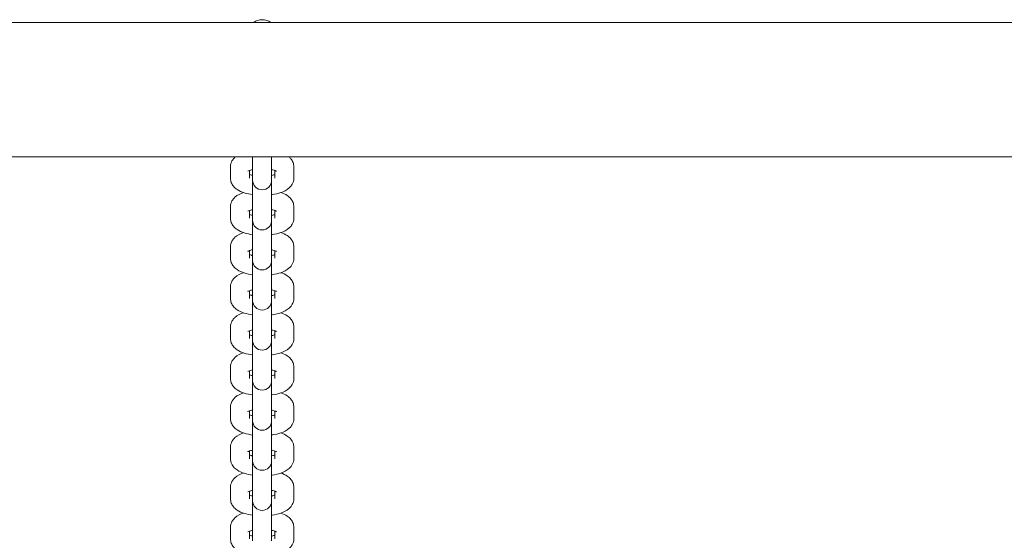
# Model space of a CAD drawing. Units: millimetres. Extents: x 561 to 18361, y 538 to 15338.
# Drawn here: x 8613 to 8925, y 6547 to 6711 of the extents above; entities that cross this region are included whole.
import ezdxf

# ---------------------------------------------------------------- set-up
doc = ezdxf.new("R2010")
doc.units = ezdxf.units.MM
doc.layers.add('Urządzenia', color=2, linetype='Continuous', lineweight=15)

msp = doc.modelspace()

# ---------------------------------------------------------------- linework, layer by layer
at = {"layer": 'Urządzenia'}
for p, q in [((7919.786, 6710.397), (9460.317, 6710.397)), ((7919.786, 6667.997), (9460.317, 6667.997)), ((8687.051, 6667.997), (8687.051, 6664.597)), ((8693.051, 6664.597), (8693.051, 6667.997)), ((8680.051, 6664.847), (8680.051, 6661.256)), ((8686.051, 6663.694), (8686.051, 6661.256)), ((8687.051, 6664.597), (8687.051, 6661.006)), ((8693.051, 6664.597), (8693.051, 6661.006)), ((8694.051, 6661.256), (8694.051, 6663.694)), ((8700.051, 6661.256), (8700.051, 6664.847)), ((8687.051, 6661.006), (8687.051, 6660.583)), ((8687.051, 6660.583), (8687.051, 6651.942)), ((8693.051, 6660.583), (8693.051, 6661.006)), ((8693.051, 6651.942), (8693.051, 6660.583)), ((8680.051, 6652.193), (8680.051, 6648.601)), ((8686.051, 6651.04), (8686.051, 6648.601)), ((8687.051, 6651.942), (8687.051, 6648.351)), ((8693.051, 6651.942), (8693.051, 6648.351)), ((8694.051, 6648.601), (8694.051, 6651.04)), ((8700.051, 6648.601), (8700.051, 6652.193)), ((8687.051, 6648.351), (8687.051, 6647.929)), ((8687.051, 6647.929), (8687.051, 6639.287)), ((8693.051, 6647.929), (8693.051, 6648.351)), ((8693.051, 6639.287), (8693.051, 6647.929)), ((8680.051, 6639.538), (8680.051, 6635.947)), ((8687.051, 6639.287), (8687.051, 6635.696)), ((8693.051, 6639.287), (8693.051, 6635.696)), ((8700.051, 6635.947), (8700.051, 6639.538)), ((8686.051, 6638.385), (8686.051, 6635.947)), ((8687.051, 6635.696), (8687.051, 6635.274)), ((8693.051, 6635.274), (8693.051, 6635.696)), ((8694.051, 6635.947), (8694.051, 6638.385)), ((8687.051, 6635.274), (8687.051, 6626.633)), ((8693.051, 6626.633), (8693.051, 6635.274)), ((8680.051, 6626.883), (8680.051, 6623.292)), ((8687.051, 6626.633), (8687.051, 6623.041)), ((8693.051, 6626.633), (8693.051, 6623.041)), ((8700.051, 6623.292), (8700.051, 6626.883)), ((8686.051, 6625.73), (8686.051, 6623.292)), ((8687.051, 6623.041), (8687.051, 6622.619)), ((8693.051, 6622.619), (8693.051, 6623.041)), ((8694.051, 6623.292), (8694.051, 6625.73)), ((8687.051, 6622.619), (8687.051, 6613.978)), ((8693.051, 6613.978), (8693.051, 6622.619)), ((8680.051, 6614.228), (8680.051, 6610.637)), ((8687.051, 6613.978), (8687.051, 6610.387)), ((8693.051, 6613.978), (8693.051, 6610.387)), ((8700.051, 6610.637), (8700.051, 6614.228)), ((8686.051, 6613.075), (8686.051, 6610.637)), ((8694.051, 6610.637), (8694.051, 6613.075)), ((8687.051, 6610.387), (8687.051, 6609.964)), ((8687.051, 6609.964), (8687.051, 6601.323)), ((8693.051, 6609.964), (8693.051, 6610.387)), ((8693.051, 6601.323), (8693.051, 6609.964)), ((8680.051, 6601.574), (8680.051, 6597.982)), ((8687.051, 6601.323), (8687.051, 6597.732)), ((8693.051, 6601.323), (8693.051, 6597.732)), ((8700.051, 6597.982), (8700.051, 6601.574)), ((8686.051, 6600.421), (8686.051, 6597.982)), ((8694.051, 6597.982), (8694.051, 6600.421)), ((8687.051, 6597.732), (8687.051, 6597.31)), ((8687.051, 6597.31), (8687.051, 6588.668)), ((8693.051, 6597.31), (8693.051, 6597.732)), ((8693.051, 6588.668), (8693.051, 6597.31)), ((8680.051, 6588.919), (8680.051, 6585.328)), ((8700.051, 6585.328), (8700.051, 6588.919)), ((8686.051, 6587.766), (8686.051, 6585.328)), ((8687.051, 6588.668), (8687.051, 6585.077)), ((8693.051, 6588.668), (8693.051, 6585.077)), ((8694.051, 6585.328), (8694.051, 6587.766)), ((8687.051, 6585.077), (8687.051, 6584.655)), ((8687.051, 6584.655), (8687.051, 6576.014)), ((8693.051, 6584.655), (8693.051, 6585.077)), ((8693.051, 6576.014), (8693.051, 6584.655)), ((8680.051, 6576.264), (8680.051, 6572.673)), ((8686.051, 6575.111), (8686.051, 6572.673)), ((8687.051, 6576.014), (8687.051, 6572.422)), ((8693.051, 6576.014), (8693.051, 6572.422)), ((8694.051, 6572.673), (8694.051, 6575.111)), ((8700.051, 6572.673), (8700.051, 6576.264)), ((8687.051, 6572.422), (8687.051, 6572)), ((8687.051, 6572), (8687.051, 6563.359)), ((8693.051, 6572), (8693.051, 6572.422)), ((8693.051, 6563.359), (8693.051, 6572)), ((8680.051, 6563.609), (8680.051, 6560.018)), ((8686.051, 6562.456), (8686.051, 6560.018)), ((8687.051, 6563.359), (8687.051, 6559.768)), ((8693.051, 6563.359), (8693.051, 6559.768)), ((8694.051, 6560.018), (8694.051, 6562.456)), ((8700.051, 6560.018), (8700.051, 6563.609)), ((8687.051, 6559.768), (8687.051, 6559.346)), ((8687.051, 6559.346), (8687.051, 6550.704)), ((8693.051, 6559.346), (8693.051, 6559.768)), ((8693.051, 6550.704), (8693.051, 6559.346)), ((8680.051, 6550.955), (8680.051, 6547.363)), ((8686.051, 6549.802), (8686.051, 6547.363)), ((8687.051, 6550.704), (8687.051, 6547.113)), ((8693.051, 6550.704), (8693.051, 6547.113)), ((8694.051, 6547.363), (8694.051, 6549.802)), ((8700.051, 6547.363), (8700.051, 6550.955)), ((8687.051, 6547.113), (8687.051, 6546.691)), ((8693.051, 6546.691), (8693.051, 6547.113))]:
    msp.add_line(p, q, dxfattribs=at)
for centre, radius, start, end in [((8690.051, 6706.547), 4.75, 54.14739, 125.85261), ((8690.051, 6660.583), 3, 180, 0), ((8690.051, 6647.929), 3, 180, 0), ((8690.051, 6635.274), 3, 180, 0), ((8690.051, 6622.619), 3, 180, 0), ((8690.051, 6609.964), 3, 180, 0), ((8690.051, 6597.31), 3, 180, 0), ((8690.051, 6584.655), 3, 180, 0), ((8690.051, 6572), 3, 180, 0), ((8690.051, 6559.346), 3, 180, 0)]:
    msp.add_arc(centre, radius, start, end, dxfattribs=at)
for points, knots in [([(8681.58, 6667.997), (8681.542, 6667.964), (8681.504, 6667.931), (8681.214, 6667.665), (8680.967, 6667.395), (8680.442, 6666.617), (8680.185, 6666.042), (8680.065, 6665.216), (8680.051, 6665.032), (8680.051, 6664.847)], [5.90651305, 5.90651305, 5.90651305, 5.90651305, 5.92603087, 5.92603087, 6.05611907, 6.05611907, 6.23361719, 6.23361719, 6.28318531, 6.28318531, 6.28318531, 6.28318531]), ([(8700.051, 6664.847), (8700.051, 6665.32), (8699.959, 6665.789), (8699.633, 6666.661), (8699.392, 6667.049), (8698.938, 6667.611), (8698.732, 6667.816), (8698.523, 6667.997)], [3.14159265, 3.14159265, 3.14159265, 3.14159265, 3.26861949, 3.26861949, 3.41101742, 3.41101742, 3.51826491, 3.51826491, 3.51826491, 3.51826491]), ([(8687.051, 6663.961), (8686.825, 6663.915), (8686.615, 6663.864), (8686.129, 6663.728), (8685.886, 6663.639), (8685.588, 6663.506), (8685.506, 6663.456), (8685.483, 6663.441), (8685.481, 6663.44), (8685.481, 6663.44)], [5.25314936, 5.25314936, 5.25314936, 5.25314936, 5.39801181, 5.39801181, 5.62814264, 5.62814264, 5.812608, 5.812608, 5.84197621, 5.84197621, 5.84197621, 5.84197621]), ([(8694.621, 6663.44), (8694.621, 6663.44), (8694.59, 6663.462), (8694.453, 6663.534), (8694.332, 6663.591), (8693.982, 6663.722), (8693.736, 6663.799), (8693.325, 6663.902), (8693.191, 6663.932), (8693.051, 6663.961)], [3.58280175, 3.58280175, 3.58280175, 3.58280175, 3.71366848, 3.71366848, 3.87937778, 3.87937778, 4.08195122, 4.08195122, 4.1716286, 4.1716286, 4.1716286, 4.1716286]), ([(8680.051, 6661.256), (8680.051, 6660.783), (8680.144, 6660.314), (8680.469, 6659.443), (8680.711, 6659.055), (8681.332, 6658.285), (8681.728, 6657.958), (8682.846, 6657.203), (8683.598, 6656.889), (8685.233, 6656.374), (8686.12, 6656.187), (8687.051, 6656.06)], [6.2831853, 6.2831853, 6.2831853, 6.2831853, 6.4102121, 6.4102121, 6.5526101, 6.5526101, 6.7521028, 6.7521028, 7.1096258, 7.1096258, 7.4743073, 7.4743073, 7.4743073, 7.4743073]), ([(8686.051, 6662.409), (8686.222, 6662.35), (8686.424, 6662.29), (8686.777, 6662.201), (8686.911, 6662.171), (8687.051, 6662.142)], [7.06196314, 7.06196314, 7.06196314, 7.06196314, 7.22354387, 7.22354387, 7.31322125, 7.31322125, 7.31322125, 7.31322125]), ([(8693.051, 6662.142), (8693.278, 6662.189), (8693.487, 6662.239), (8693.813, 6662.331), (8693.939, 6662.37), (8694.051, 6662.409)], [8.39474201, 8.39474201, 8.39474201, 8.39474201, 8.53960447, 8.53960447, 8.64600012, 8.64600012, 8.64600012, 8.64600012]), ([(8693.051, 6656.06), (8693.124, 6656.07), (8693.196, 6656.08), (8694.22, 6656.232), (8695.122, 6656.435), (8696.919, 6657.047), (8697.803, 6657.444), (8698.889, 6658.438), (8699.135, 6658.709), (8699.661, 6659.487), (8699.918, 6660.061), (8700.038, 6660.887), (8700.051, 6661.072), (8700.051, 6661.256)], [8.233656, 8.233656, 8.233656, 8.233656, 8.2620931, 8.2620931, 8.6374356, 8.6374356, 9.0676235, 9.0676235, 9.1977117, 9.1977117, 9.3752098, 9.3752098, 9.424778, 9.424778, 9.424778, 9.424778]), ([(8684.132, 6656.724), (8683.177, 6656.398), (8682.296, 6656.002), (8681.214, 6655.01), (8680.967, 6654.74), (8680.442, 6653.962), (8680.185, 6653.388), (8680.065, 6652.561), (8680.051, 6652.377), (8680.051, 6652.193)], [5.4976614, 5.4976614, 5.4976614, 5.4976614, 5.92603087, 5.92603087, 6.05611907, 6.05611907, 6.23361719, 6.23361719, 6.28318531, 6.28318531, 6.28318531, 6.28318531]), ([(8700.051, 6652.193), (8700.051, 6652.665), (8699.959, 6653.134), (8699.633, 6654.006), (8699.392, 6654.394), (8698.77, 6655.164), (8698.375, 6655.49), (8697.339, 6656.19), (8696.677, 6656.483), (8695.971, 6656.724)], [3.14159265, 3.14159265, 3.14159265, 3.14159265, 3.26861949, 3.26861949, 3.41101742, 3.41101742, 3.61051012, 3.61051012, 3.92711657, 3.92711657, 3.92711657, 3.92711657]), ([(8687.051, 6651.306), (8686.825, 6651.26), (8686.615, 6651.209), (8686.129, 6651.073), (8685.886, 6650.984), (8685.588, 6650.851), (8685.506, 6650.802), (8685.483, 6650.786), (8685.481, 6650.785), (8685.481, 6650.785)], [5.25314936, 5.25314936, 5.25314936, 5.25314936, 5.39801181, 5.39801181, 5.62814264, 5.62814264, 5.812608, 5.812608, 5.84197621, 5.84197621, 5.84197621, 5.84197621]), ([(8694.621, 6650.785), (8694.621, 6650.785), (8694.59, 6650.807), (8694.453, 6650.88), (8694.332, 6650.936), (8693.982, 6651.068), (8693.736, 6651.145), (8693.325, 6651.247), (8693.191, 6651.278), (8693.051, 6651.306)], [3.58280175, 3.58280175, 3.58280175, 3.58280175, 3.71366848, 3.71366848, 3.87937778, 3.87937778, 4.08195122, 4.08195122, 4.1716286, 4.1716286, 4.1716286, 4.1716286]), ([(8680.051, 6648.601), (8680.051, 6648.129), (8680.144, 6647.659), (8680.469, 6646.788), (8680.711, 6646.4), (8681.332, 6645.63), (8681.728, 6645.303), (8682.846, 6644.548), (8683.598, 6644.234), (8685.233, 6643.719), (8686.12, 6643.532), (8687.051, 6643.405)], [6.2831853, 6.2831853, 6.2831853, 6.2831853, 6.4102121, 6.4102121, 6.5526101, 6.5526101, 6.7521028, 6.7521028, 7.1096258, 7.1096258, 7.4743073, 7.4743073, 7.4743073, 7.4743073]), ([(8686.051, 6649.754), (8686.222, 6649.695), (8686.424, 6649.635), (8686.777, 6649.547), (8686.911, 6649.516), (8687.051, 6649.487)], [7.06196314, 7.06196314, 7.06196314, 7.06196314, 7.22354387, 7.22354387, 7.31322125, 7.31322125, 7.31322125, 7.31322125]), ([(8693.051, 6649.487), (8693.278, 6649.534), (8693.487, 6649.585), (8693.813, 6649.676), (8693.939, 6649.715), (8694.051, 6649.754)], [8.39474201, 8.39474201, 8.39474201, 8.39474201, 8.53960447, 8.53960447, 8.64600012, 8.64600012, 8.64600012, 8.64600012]), ([(8693.051, 6643.405), (8693.124, 6643.415), (8693.196, 6643.425), (8694.22, 6643.577), (8695.122, 6643.78), (8696.919, 6644.392), (8697.803, 6644.789), (8698.889, 6645.784), (8699.135, 6646.054), (8699.661, 6646.832), (8699.918, 6647.406), (8700.038, 6648.232), (8700.051, 6648.417), (8700.051, 6648.601)], [8.233656, 8.233656, 8.233656, 8.233656, 8.2620931, 8.2620931, 8.6374356, 8.6374356, 9.0676235, 9.0676235, 9.1977117, 9.1977117, 9.3752098, 9.3752098, 9.424778, 9.424778, 9.424778, 9.424778]), ([(8684.132, 6644.07), (8683.177, 6643.743), (8682.296, 6643.347), (8681.214, 6642.355), (8680.967, 6642.085), (8680.442, 6641.307), (8680.185, 6640.733), (8680.065, 6639.907), (8680.051, 6639.722), (8680.051, 6639.538)], [5.4976614, 5.4976614, 5.4976614, 5.4976614, 5.92603087, 5.92603087, 6.05611907, 6.05611907, 6.23361719, 6.23361719, 6.28318531, 6.28318531, 6.28318531, 6.28318531]), ([(8700.051, 6639.538), (8700.051, 6640.011), (8699.959, 6640.48), (8699.633, 6641.351), (8699.392, 6641.739), (8698.77, 6642.509), (8698.375, 6642.836), (8697.339, 6643.535), (8696.677, 6643.828), (8695.971, 6644.07)], [3.14159265, 3.14159265, 3.14159265, 3.14159265, 3.26861949, 3.26861949, 3.41101742, 3.41101742, 3.61051012, 3.61051012, 3.92711657, 3.92711657, 3.92711657, 3.92711657]), ([(8687.051, 6638.652), (8686.825, 6638.605), (8686.615, 6638.554), (8686.129, 6638.418), (8685.886, 6638.329), (8685.588, 6638.197), (8685.506, 6638.147), (8685.483, 6638.132), (8685.481, 6638.13), (8685.481, 6638.13)], [5.25314936, 5.25314936, 5.25314936, 5.25314936, 5.39801181, 5.39801181, 5.62814264, 5.62814264, 5.812608, 5.812608, 5.84197621, 5.84197621, 5.84197621, 5.84197621]), ([(8694.621, 6638.13), (8694.621, 6638.13), (8694.59, 6638.153), (8694.453, 6638.225), (8694.332, 6638.281), (8693.982, 6638.413), (8693.736, 6638.49), (8693.325, 6638.592), (8693.191, 6638.623), (8693.051, 6638.652)], [3.58280175, 3.58280175, 3.58280175, 3.58280175, 3.71366848, 3.71366848, 3.87937778, 3.87937778, 4.08195122, 4.08195122, 4.1716286, 4.1716286, 4.1716286, 4.1716286]), ([(8680.051, 6635.947), (8680.051, 6635.474), (8680.144, 6635.005), (8680.469, 6634.133), (8680.711, 6633.745), (8681.332, 6632.976), (8681.728, 6632.649), (8682.846, 6631.894), (8683.598, 6631.579), (8685.233, 6631.064), (8686.12, 6630.878), (8687.051, 6630.751)], [6.2831853, 6.2831853, 6.2831853, 6.2831853, 6.4102121, 6.4102121, 6.5526101, 6.5526101, 6.7521028, 6.7521028, 7.1096258, 7.1096258, 7.4743073, 7.4743073, 7.4743073, 7.4743073]), ([(8686.051, 6637.1), (8686.222, 6637.04), (8686.424, 6636.98), (8686.777, 6636.892), (8686.911, 6636.862), (8687.051, 6636.833)], [7.06196314, 7.06196314, 7.06196314, 7.06196314, 7.22354387, 7.22354387, 7.31322125, 7.31322125, 7.31322125, 7.31322125]), ([(8693.051, 6636.833), (8693.278, 6636.879), (8693.487, 6636.93), (8693.813, 6637.021), (8693.939, 6637.061), (8694.051, 6637.1)], [8.39474201, 8.39474201, 8.39474201, 8.39474201, 8.53960447, 8.53960447, 8.64600012, 8.64600012, 8.64600012, 8.64600012]), ([(8693.051, 6630.751), (8693.124, 6630.76), (8693.196, 6630.771), (8694.22, 6630.922), (8695.122, 6631.125), (8696.919, 6631.738), (8697.803, 6632.134), (8698.889, 6633.129), (8699.135, 6633.399), (8699.661, 6634.177), (8699.918, 6634.752), (8700.038, 6635.578), (8700.051, 6635.762), (8700.051, 6635.947)], [8.233656, 8.233656, 8.233656, 8.233656, 8.2620931, 8.2620931, 8.6374356, 8.6374356, 9.0676235, 9.0676235, 9.1977117, 9.1977117, 9.3752098, 9.3752098, 9.424778, 9.424778, 9.424778, 9.424778]), ([(8684.132, 6631.415), (8683.177, 6631.088), (8682.296, 6630.692), (8681.214, 6629.701), (8680.967, 6629.431), (8680.442, 6628.652), (8680.185, 6628.078), (8680.065, 6627.252), (8680.051, 6627.068), (8680.051, 6626.883)], [5.4976614, 5.4976614, 5.4976614, 5.4976614, 5.92603087, 5.92603087, 6.05611907, 6.05611907, 6.23361719, 6.23361719, 6.28318531, 6.28318531, 6.28318531, 6.28318531]), ([(8700.051, 6626.883), (8700.051, 6627.356), (8699.959, 6627.825), (8699.633, 6628.696), (8699.392, 6629.084), (8698.77, 6629.854), (8698.375, 6630.181), (8697.339, 6630.881), (8696.677, 6631.173), (8695.971, 6631.415)], [3.14159265, 3.14159265, 3.14159265, 3.14159265, 3.26861949, 3.26861949, 3.41101742, 3.41101742, 3.61051012, 3.61051012, 3.92711657, 3.92711657, 3.92711657, 3.92711657]), ([(8680.051, 6623.292), (8680.051, 6622.819), (8680.144, 6622.35), (8680.469, 6621.478), (8680.711, 6621.091), (8681.332, 6620.321), (8681.728, 6619.994), (8682.846, 6619.239), (8683.598, 6618.925), (8685.233, 6618.409), (8686.12, 6618.223), (8687.051, 6618.096)], [6.2831853, 6.2831853, 6.2831853, 6.2831853, 6.4102121, 6.4102121, 6.5526101, 6.5526101, 6.7521028, 6.7521028, 7.1096258, 7.1096258, 7.4743073, 7.4743073, 7.4743073, 7.4743073]), ([(8687.051, 6625.997), (8686.825, 6625.95), (8686.615, 6625.9), (8686.129, 6625.764), (8685.886, 6625.675), (8685.588, 6625.542), (8685.506, 6625.492), (8685.483, 6625.477), (8685.481, 6625.476), (8685.481, 6625.476)], [5.25314936, 5.25314936, 5.25314936, 5.25314936, 5.39801181, 5.39801181, 5.62814264, 5.62814264, 5.812608, 5.812608, 5.84197621, 5.84197621, 5.84197621, 5.84197621]), ([(8686.051, 6624.445), (8686.222, 6624.386), (8686.424, 6624.325), (8686.777, 6624.237), (8686.911, 6624.207), (8687.051, 6624.178)], [7.06196314, 7.06196314, 7.06196314, 7.06196314, 7.22354387, 7.22354387, 7.31322125, 7.31322125, 7.31322125, 7.31322125]), ([(8694.621, 6625.476), (8694.621, 6625.476), (8694.59, 6625.498), (8694.453, 6625.57), (8694.332, 6625.626), (8693.982, 6625.758), (8693.736, 6625.835), (8693.325, 6625.938), (8693.191, 6625.968), (8693.051, 6625.997)], [3.58280175, 3.58280175, 3.58280175, 3.58280175, 3.71366848, 3.71366848, 3.87937778, 3.87937778, 4.08195122, 4.08195122, 4.1716286, 4.1716286, 4.1716286, 4.1716286]), ([(8693.051, 6624.178), (8693.278, 6624.224), (8693.487, 6624.275), (8693.813, 6624.366), (8693.939, 6624.406), (8694.051, 6624.445)], [8.39474201, 8.39474201, 8.39474201, 8.39474201, 8.53960447, 8.53960447, 8.64600012, 8.64600012, 8.64600012, 8.64600012]), ([(8693.051, 6618.096), (8693.124, 6618.106), (8693.196, 6618.116), (8694.22, 6618.267), (8695.122, 6618.471), (8696.919, 6619.083), (8697.803, 6619.48), (8698.889, 6620.474), (8699.135, 6620.744), (8699.661, 6621.523), (8699.918, 6622.097), (8700.038, 6622.923), (8700.051, 6623.107), (8700.051, 6623.292)], [8.233656, 8.233656, 8.233656, 8.233656, 8.2620931, 8.2620931, 8.6374356, 8.6374356, 9.0676235, 9.0676235, 9.1977117, 9.1977117, 9.3752098, 9.3752098, 9.424778, 9.424778, 9.424778, 9.424778]), ([(8684.132, 6618.76), (8683.177, 6618.434), (8682.296, 6618.037), (8681.214, 6617.046), (8680.967, 6616.776), (8680.442, 6615.998), (8680.185, 6615.423), (8680.065, 6614.597), (8680.051, 6614.413), (8680.051, 6614.228)], [5.4976614, 5.4976614, 5.4976614, 5.4976614, 5.92603087, 5.92603087, 6.05611907, 6.05611907, 6.23361719, 6.23361719, 6.28318531, 6.28318531, 6.28318531, 6.28318531]), ([(8700.051, 6614.228), (8700.051, 6614.701), (8699.959, 6615.17), (8699.633, 6616.042), (8699.392, 6616.43), (8698.77, 6617.199), (8698.375, 6617.526), (8697.339, 6618.226), (8696.677, 6618.519), (8695.971, 6618.76)], [3.14159265, 3.14159265, 3.14159265, 3.14159265, 3.26861949, 3.26861949, 3.41101742, 3.41101742, 3.61051012, 3.61051012, 3.92711657, 3.92711657, 3.92711657, 3.92711657]), ([(8680.051, 6610.637), (8680.051, 6610.164), (8680.144, 6609.695), (8680.469, 6608.824), (8680.711, 6608.436), (8681.332, 6607.666), (8681.728, 6607.339), (8682.846, 6606.584), (8683.598, 6606.27), (8685.233, 6605.755), (8686.12, 6605.568), (8687.051, 6605.441)], [6.2831853, 6.2831853, 6.2831853, 6.2831853, 6.4102121, 6.4102121, 6.5526101, 6.5526101, 6.7521028, 6.7521028, 7.1096258, 7.1096258, 7.4743073, 7.4743073, 7.4743073, 7.4743073]), ([(8687.051, 6613.342), (8686.825, 6613.296), (8686.615, 6613.245), (8686.129, 6613.109), (8685.886, 6613.02), (8685.588, 6612.887), (8685.506, 6612.838), (8685.483, 6612.822), (8685.481, 6612.821), (8685.481, 6612.821)], [5.25314936, 5.25314936, 5.25314936, 5.25314936, 5.39801181, 5.39801181, 5.62814264, 5.62814264, 5.812608, 5.812608, 5.84197621, 5.84197621, 5.84197621, 5.84197621]), ([(8686.051, 6611.79), (8686.222, 6611.731), (8686.424, 6611.671), (8686.777, 6611.582), (8686.911, 6611.552), (8687.051, 6611.523)], [7.06196314, 7.06196314, 7.06196314, 7.06196314, 7.22354387, 7.22354387, 7.31322125, 7.31322125, 7.31322125, 7.31322125]), ([(8694.621, 6612.821), (8694.621, 6612.821), (8694.59, 6612.843), (8694.453, 6612.915), (8694.332, 6612.972), (8693.982, 6613.103), (8693.736, 6613.18), (8693.325, 6613.283), (8693.191, 6613.313), (8693.051, 6613.342)], [3.58280175, 3.58280175, 3.58280175, 3.58280175, 3.71366848, 3.71366848, 3.87937778, 3.87937778, 4.08195122, 4.08195122, 4.1716286, 4.1716286, 4.1716286, 4.1716286]), ([(8693.051, 6611.523), (8693.278, 6611.57), (8693.487, 6611.621), (8693.813, 6611.712), (8693.939, 6611.751), (8694.051, 6611.79)], [8.39474201, 8.39474201, 8.39474201, 8.39474201, 8.53960447, 8.53960447, 8.64600012, 8.64600012, 8.64600012, 8.64600012]), ([(8693.051, 6605.441), (8693.124, 6605.451), (8693.196, 6605.461), (8694.22, 6605.613), (8695.122, 6605.816), (8696.919, 6606.428), (8697.803, 6606.825), (8698.889, 6607.819), (8699.135, 6608.09), (8699.661, 6608.868), (8699.918, 6609.442), (8700.038, 6610.268), (8700.051, 6610.453), (8700.051, 6610.637)], [8.233656, 8.233656, 8.233656, 8.233656, 8.2620931, 8.2620931, 8.6374356, 8.6374356, 9.0676235, 9.0676235, 9.1977117, 9.1977117, 9.3752098, 9.3752098, 9.424778, 9.424778, 9.424778, 9.424778]), ([(8684.132, 6606.105), (8683.177, 6605.779), (8682.296, 6605.383), (8681.214, 6604.391), (8680.967, 6604.121), (8680.442, 6603.343), (8680.185, 6602.769), (8680.065, 6601.943), (8680.051, 6601.758), (8680.051, 6601.574)], [5.4976614, 5.4976614, 5.4976614, 5.4976614, 5.92603087, 5.92603087, 6.05611907, 6.05611907, 6.23361719, 6.23361719, 6.28318531, 6.28318531, 6.28318531, 6.28318531]), ([(8700.051, 6601.574), (8700.051, 6602.046), (8699.959, 6602.515), (8699.633, 6603.387), (8699.392, 6603.775), (8698.77, 6604.545), (8698.375, 6604.872), (8697.339, 6605.571), (8696.677, 6605.864), (8695.971, 6606.105)], [3.14159265, 3.14159265, 3.14159265, 3.14159265, 3.26861949, 3.26861949, 3.41101742, 3.41101742, 3.61051012, 3.61051012, 3.92711657, 3.92711657, 3.92711657, 3.92711657]), ([(8687.051, 6600.687), (8686.825, 6600.641), (8686.615, 6600.59), (8686.129, 6600.454), (8685.886, 6600.365), (8685.588, 6600.232), (8685.506, 6600.183), (8685.483, 6600.167), (8685.481, 6600.166), (8685.481, 6600.166)], [5.25314936, 5.25314936, 5.25314936, 5.25314936, 5.39801181, 5.39801181, 5.62814264, 5.62814264, 5.812608, 5.812608, 5.84197621, 5.84197621, 5.84197621, 5.84197621]), ([(8686.051, 6599.135), (8686.222, 6599.076), (8686.424, 6599.016), (8686.777, 6598.928), (8686.911, 6598.897), (8687.051, 6598.868)], [7.06196314, 7.06196314, 7.06196314, 7.06196314, 7.22354387, 7.22354387, 7.31322125, 7.31322125, 7.31322125, 7.31322125]), ([(8694.621, 6600.166), (8694.621, 6600.166), (8694.59, 6600.188), (8694.453, 6600.261), (8694.332, 6600.317), (8693.982, 6600.449), (8693.736, 6600.526), (8693.325, 6600.628), (8693.191, 6600.659), (8693.051, 6600.687)], [3.58280175, 3.58280175, 3.58280175, 3.58280175, 3.71366848, 3.71366848, 3.87937778, 3.87937778, 4.08195122, 4.08195122, 4.1716286, 4.1716286, 4.1716286, 4.1716286]), ([(8693.051, 6598.868), (8693.278, 6598.915), (8693.487, 6598.966), (8693.813, 6599.057), (8693.939, 6599.096), (8694.051, 6599.135)], [8.39474201, 8.39474201, 8.39474201, 8.39474201, 8.53960447, 8.53960447, 8.64600012, 8.64600012, 8.64600012, 8.64600012]), ([(8680.051, 6597.982), (8680.051, 6597.51), (8680.144, 6597.04), (8680.469, 6596.169), (8680.711, 6595.781), (8681.332, 6595.011), (8681.728, 6594.684), (8682.846, 6593.929), (8683.598, 6593.615), (8685.233, 6593.1), (8686.12, 6592.913), (8687.051, 6592.786)], [6.2831853, 6.2831853, 6.2831853, 6.2831853, 6.4102121, 6.4102121, 6.5526101, 6.5526101, 6.7521028, 6.7521028, 7.1096258, 7.1096258, 7.4743073, 7.4743073, 7.4743073, 7.4743073]), ([(8693.051, 6592.786), (8693.124, 6592.796), (8693.196, 6592.806), (8694.22, 6592.958), (8695.122, 6593.161), (8696.919, 6593.773), (8697.803, 6594.17), (8698.889, 6595.165), (8699.135, 6595.435), (8699.661, 6596.213), (8699.918, 6596.787), (8700.038, 6597.613), (8700.051, 6597.798), (8700.051, 6597.982)], [8.233656, 8.233656, 8.233656, 8.233656, 8.2620931, 8.2620931, 8.6374356, 8.6374356, 9.0676235, 9.0676235, 9.1977117, 9.1977117, 9.3752098, 9.3752098, 9.424778, 9.424778, 9.424778, 9.424778]), ([(8684.132, 6593.451), (8683.177, 6593.124), (8682.296, 6592.728), (8681.214, 6591.736), (8680.967, 6591.466), (8680.442, 6590.688), (8680.185, 6590.114), (8680.065, 6589.288), (8680.051, 6589.103), (8680.051, 6588.919)], [5.4976614, 5.4976614, 5.4976614, 5.4976614, 5.92603087, 5.92603087, 6.05611907, 6.05611907, 6.23361719, 6.23361719, 6.28318531, 6.28318531, 6.28318531, 6.28318531]), ([(8700.051, 6588.919), (8700.051, 6589.392), (8699.959, 6589.861), (8699.633, 6590.732), (8699.392, 6591.12), (8698.77, 6591.89), (8698.375, 6592.217), (8697.339, 6592.916), (8696.677, 6593.209), (8695.971, 6593.451)], [3.14159265, 3.14159265, 3.14159265, 3.14159265, 3.26861949, 3.26861949, 3.41101742, 3.41101742, 3.61051012, 3.61051012, 3.92711657, 3.92711657, 3.92711657, 3.92711657]), ([(8687.051, 6588.033), (8686.825, 6587.986), (8686.615, 6587.935), (8686.129, 6587.799), (8685.886, 6587.71), (8685.588, 6587.578), (8685.506, 6587.528), (8685.483, 6587.513), (8685.481, 6587.511), (8685.481, 6587.511)], [5.25314936, 5.25314936, 5.25314936, 5.25314936, 5.39801181, 5.39801181, 5.62814264, 5.62814264, 5.812608, 5.812608, 5.84197621, 5.84197621, 5.84197621, 5.84197621]), ([(8686.051, 6586.481), (8686.222, 6586.421), (8686.424, 6586.361), (8686.777, 6586.273), (8686.911, 6586.243), (8687.051, 6586.214)], [7.06196314, 7.06196314, 7.06196314, 7.06196314, 7.22354387, 7.22354387, 7.31322125, 7.31322125, 7.31322125, 7.31322125]), ([(8694.621, 6587.511), (8694.621, 6587.511), (8694.59, 6587.534), (8694.453, 6587.606), (8694.332, 6587.662), (8693.982, 6587.794), (8693.736, 6587.871), (8693.325, 6587.974), (8693.191, 6588.004), (8693.051, 6588.033)], [3.58280175, 3.58280175, 3.58280175, 3.58280175, 3.71366848, 3.71366848, 3.87937778, 3.87937778, 4.08195122, 4.08195122, 4.1716286, 4.1716286, 4.1716286, 4.1716286]), ([(8693.051, 6586.214), (8693.278, 6586.26), (8693.487, 6586.311), (8693.813, 6586.402), (8693.939, 6586.442), (8694.051, 6586.481)], [8.39474201, 8.39474201, 8.39474201, 8.39474201, 8.53960447, 8.53960447, 8.64600012, 8.64600012, 8.64600012, 8.64600012]), ([(8680.051, 6585.328), (8680.051, 6584.855), (8680.144, 6584.386), (8680.469, 6583.514), (8680.711, 6583.126), (8681.332, 6582.357), (8681.728, 6582.03), (8682.846, 6581.275), (8683.598, 6580.96), (8685.233, 6580.445), (8686.12, 6580.259), (8687.051, 6580.132)], [6.2831853, 6.2831853, 6.2831853, 6.2831853, 6.4102121, 6.4102121, 6.5526101, 6.5526101, 6.7521028, 6.7521028, 7.1096258, 7.1096258, 7.4743073, 7.4743073, 7.4743073, 7.4743073]), ([(8693.051, 6580.132), (8693.124, 6580.141), (8693.196, 6580.152), (8694.22, 6580.303), (8695.122, 6580.506), (8696.919, 6581.119), (8697.803, 6581.515), (8698.889, 6582.51), (8699.135, 6582.78), (8699.661, 6583.558), (8699.918, 6584.133), (8700.038, 6584.959), (8700.051, 6585.143), (8700.051, 6585.328)], [8.233656, 8.233656, 8.233656, 8.233656, 8.2620931, 8.2620931, 8.6374356, 8.6374356, 9.0676235, 9.0676235, 9.1977117, 9.1977117, 9.3752098, 9.3752098, 9.424778, 9.424778, 9.424778, 9.424778]), ([(8684.132, 6580.796), (8683.177, 6580.469), (8682.296, 6580.073), (8681.214, 6579.082), (8680.967, 6578.812), (8680.442, 6578.033), (8680.185, 6577.459), (8680.065, 6576.633), (8680.051, 6576.449), (8680.051, 6576.264)], [5.4976614, 5.4976614, 5.4976614, 5.4976614, 5.92603087, 5.92603087, 6.05611907, 6.05611907, 6.23361719, 6.23361719, 6.28318531, 6.28318531, 6.28318531, 6.28318531]), ([(8700.051, 6576.264), (8700.051, 6576.737), (8699.959, 6577.206), (8699.633, 6578.077), (8699.392, 6578.465), (8698.77, 6579.235), (8698.375, 6579.562), (8697.339, 6580.262), (8696.677, 6580.554), (8695.971, 6580.796)], [3.14159265, 3.14159265, 3.14159265, 3.14159265, 3.26861949, 3.26861949, 3.41101742, 3.41101742, 3.61051012, 3.61051012, 3.92711657, 3.92711657, 3.92711657, 3.92711657]), ([(8687.051, 6575.378), (8686.825, 6575.331), (8686.615, 6575.281), (8686.129, 6575.145), (8685.886, 6575.056), (8685.588, 6574.923), (8685.506, 6574.873), (8685.483, 6574.858), (8685.481, 6574.857), (8685.481, 6574.857)], [5.25314936, 5.25314936, 5.25314936, 5.25314936, 5.39801181, 5.39801181, 5.62814264, 5.62814264, 5.812608, 5.812608, 5.84197621, 5.84197621, 5.84197621, 5.84197621]), ([(8686.051, 6573.826), (8686.222, 6573.767), (8686.424, 6573.706), (8686.777, 6573.618), (8686.911, 6573.588), (8687.051, 6573.559)], [7.06196314, 7.06196314, 7.06196314, 7.06196314, 7.22354387, 7.22354387, 7.31322125, 7.31322125, 7.31322125, 7.31322125]), ([(8694.621, 6574.857), (8694.621, 6574.857), (8694.59, 6574.879), (8694.453, 6574.951), (8694.332, 6575.007), (8693.982, 6575.139), (8693.736, 6575.216), (8693.325, 6575.319), (8693.191, 6575.349), (8693.051, 6575.378)], [3.58280175, 3.58280175, 3.58280175, 3.58280175, 3.71366848, 3.71366848, 3.87937778, 3.87937778, 4.08195122, 4.08195122, 4.1716286, 4.1716286, 4.1716286, 4.1716286]), ([(8693.051, 6573.559), (8693.278, 6573.606), (8693.487, 6573.656), (8693.813, 6573.747), (8693.939, 6573.787), (8694.051, 6573.826)], [8.39474201, 8.39474201, 8.39474201, 8.39474201, 8.53960447, 8.53960447, 8.64600012, 8.64600012, 8.64600012, 8.64600012]), ([(8680.051, 6572.673), (8680.051, 6572.2), (8680.144, 6571.731), (8680.469, 6570.859), (8680.711, 6570.472), (8681.332, 6569.702), (8681.728, 6569.375), (8682.846, 6568.62), (8683.598, 6568.306), (8685.233, 6567.79), (8686.12, 6567.604), (8687.051, 6567.477)], [6.2831853, 6.2831853, 6.2831853, 6.2831853, 6.4102121, 6.4102121, 6.5526101, 6.5526101, 6.7521028, 6.7521028, 7.1096258, 7.1096258, 7.4743073, 7.4743073, 7.4743073, 7.4743073]), ([(8693.051, 6567.477), (8693.124, 6567.487), (8693.196, 6567.497), (8694.22, 6567.648), (8695.122, 6567.852), (8696.919, 6568.464), (8697.803, 6568.861), (8698.889, 6569.855), (8699.135, 6570.125), (8699.661, 6570.904), (8699.918, 6571.478), (8700.038, 6572.304), (8700.051, 6572.488), (8700.051, 6572.673)], [8.233656, 8.233656, 8.233656, 8.233656, 8.2620931, 8.2620931, 8.6374356, 8.6374356, 9.0676235, 9.0676235, 9.1977117, 9.1977117, 9.3752098, 9.3752098, 9.424778, 9.424778, 9.424778, 9.424778]), ([(8684.132, 6568.141), (8683.177, 6567.815), (8682.296, 6567.418), (8681.214, 6566.427), (8680.967, 6566.157), (8680.442, 6565.379), (8680.185, 6564.804), (8680.065, 6563.978), (8680.051, 6563.794), (8680.051, 6563.609)], [5.4976614, 5.4976614, 5.4976614, 5.4976614, 5.92603087, 5.92603087, 6.05611907, 6.05611907, 6.23361719, 6.23361719, 6.28318531, 6.28318531, 6.28318531, 6.28318531]), ([(8700.051, 6563.609), (8700.051, 6564.082), (8699.959, 6564.551), (8699.633, 6565.423), (8699.392, 6565.811), (8698.77, 6566.58), (8698.375, 6566.907), (8697.339, 6567.607), (8696.677, 6567.9), (8695.971, 6568.141)], [3.14159265, 3.14159265, 3.14159265, 3.14159265, 3.26861949, 3.26861949, 3.41101742, 3.41101742, 3.61051012, 3.61051012, 3.92711657, 3.92711657, 3.92711657, 3.92711657]), ([(8687.051, 6562.723), (8686.825, 6562.677), (8686.615, 6562.626), (8686.129, 6562.49), (8685.886, 6562.401), (8685.588, 6562.268), (8685.506, 6562.219), (8685.483, 6562.203), (8685.481, 6562.202), (8685.481, 6562.202)], [5.25314936, 5.25314936, 5.25314936, 5.25314936, 5.39801181, 5.39801181, 5.62814264, 5.62814264, 5.812608, 5.812608, 5.84197621, 5.84197621, 5.84197621, 5.84197621]), ([(8686.051, 6561.171), (8686.222, 6561.112), (8686.424, 6561.052), (8686.777, 6560.963), (8686.911, 6560.933), (8687.051, 6560.904)], [7.06196314, 7.06196314, 7.06196314, 7.06196314, 7.22354387, 7.22354387, 7.31322125, 7.31322125, 7.31322125, 7.31322125]), ([(8694.621, 6562.202), (8694.621, 6562.202), (8694.59, 6562.224), (8694.453, 6562.296), (8694.332, 6562.353), (8693.982, 6562.484), (8693.736, 6562.561), (8693.325, 6562.664), (8693.191, 6562.694), (8693.051, 6562.723)], [3.58280175, 3.58280175, 3.58280175, 3.58280175, 3.71366848, 3.71366848, 3.87937778, 3.87937778, 4.08195122, 4.08195122, 4.1716286, 4.1716286, 4.1716286, 4.1716286]), ([(8693.051, 6560.904), (8693.278, 6560.951), (8693.487, 6561.002), (8693.813, 6561.093), (8693.939, 6561.132), (8694.051, 6561.171)], [8.39474201, 8.39474201, 8.39474201, 8.39474201, 8.53960447, 8.53960447, 8.64600012, 8.64600012, 8.64600012, 8.64600012]), ([(8680.051, 6560.018), (8680.051, 6559.545), (8680.144, 6559.076), (8680.469, 6558.205), (8680.711, 6557.817), (8681.332, 6557.047), (8681.728, 6556.72), (8682.846, 6555.965), (8683.598, 6555.651), (8685.233, 6555.136), (8686.12, 6554.949), (8687.051, 6554.822)], [6.2831853, 6.2831853, 6.2831853, 6.2831853, 6.4102121, 6.4102121, 6.5526101, 6.5526101, 6.7521028, 6.7521028, 7.1096258, 7.1096258, 7.4743073, 7.4743073, 7.4743073, 7.4743073]), ([(8693.051, 6554.822), (8693.124, 6554.832), (8693.196, 6554.842), (8694.22, 6554.994), (8695.122, 6555.197), (8696.919, 6555.809), (8697.803, 6556.206), (8698.889, 6557.2), (8699.135, 6557.471), (8699.661, 6558.249), (8699.918, 6558.823), (8700.038, 6559.649), (8700.051, 6559.834), (8700.051, 6560.018)], [8.233656, 8.233656, 8.233656, 8.233656, 8.2620931, 8.2620931, 8.6374356, 8.6374356, 9.0676235, 9.0676235, 9.1977117, 9.1977117, 9.3752098, 9.3752098, 9.424778, 9.424778, 9.424778, 9.424778]), ([(8684.132, 6555.486), (8683.177, 6555.16), (8682.296, 6554.764), (8681.214, 6553.772), (8680.967, 6553.502), (8680.442, 6552.724), (8680.185, 6552.15), (8680.065, 6551.324), (8680.051, 6551.139), (8680.051, 6550.955)], [5.4976614, 5.4976614, 5.4976614, 5.4976614, 5.92603087, 5.92603087, 6.05611907, 6.05611907, 6.23361719, 6.23361719, 6.28318531, 6.28318531, 6.28318531, 6.28318531]), ([(8700.051, 6550.955), (8700.051, 6551.427), (8699.959, 6551.896), (8699.633, 6552.768), (8699.392, 6553.156), (8698.77, 6553.926), (8698.375, 6554.253), (8697.339, 6554.952), (8696.677, 6555.245), (8695.971, 6555.486)], [3.14159265, 3.14159265, 3.14159265, 3.14159265, 3.26861949, 3.26861949, 3.41101742, 3.41101742, 3.61051012, 3.61051012, 3.92711657, 3.92711657, 3.92711657, 3.92711657]), ([(8687.051, 6550.068), (8686.825, 6550.022), (8686.615, 6549.971), (8686.129, 6549.835), (8685.886, 6549.746), (8685.588, 6549.613), (8685.506, 6549.564), (8685.483, 6549.548), (8685.481, 6549.547), (8685.481, 6549.547)], [5.25314936, 5.25314936, 5.25314936, 5.25314936, 5.39801181, 5.39801181, 5.62814264, 5.62814264, 5.812608, 5.812608, 5.84197621, 5.84197621, 5.84197621, 5.84197621]), ([(8686.051, 6548.516), (8686.222, 6548.457), (8686.424, 6548.397), (8686.777, 6548.309), (8686.911, 6548.278), (8687.051, 6548.25)], [0.77877784, 0.77877784, 0.77877784, 0.77877784, 0.94035856, 0.94035856, 1.03003595, 1.03003595, 1.03003595, 1.03003595]), ([(8694.621, 6549.547), (8694.621, 6549.547), (8694.59, 6549.569), (8694.453, 6549.642), (8694.332, 6549.698), (8693.982, 6549.83), (8693.736, 6549.907), (8693.325, 6550.009), (8693.191, 6550.04), (8693.051, 6550.068)], [3.58280175, 3.58280175, 3.58280175, 3.58280175, 3.71366848, 3.71366848, 3.87937778, 3.87937778, 4.08195122, 4.08195122, 4.1716286, 4.1716286, 4.1716286, 4.1716286]), ([(8693.051, 6548.25), (8693.278, 6548.296), (8693.487, 6548.347), (8693.813, 6548.438), (8693.939, 6548.477), (8694.051, 6548.516)], [2.11155671, 2.11155671, 2.11155671, 2.11155671, 2.25641916, 2.25641916, 2.36281482, 2.36281482, 2.36281482, 2.36281482]), ([(8680.051, 6547.363), (8680.051, 6546.891), (8680.144, 6546.422), (8680.469, 6545.55), (8680.711, 6545.162), (8681.332, 6544.392), (8681.728, 6544.065), (8682.846, 6543.31), (8683.598, 6542.996), (8685.233, 6542.481), (8686.12, 6542.294), (8687.051, 6542.167)], [0, 0, 0, 0, 0.1270268, 0.1270268, 0.2694248, 0.2694248, 0.4689175, 0.4689175, 0.8264405, 0.8264405, 1.1911219, 1.1911219, 1.1911219, 1.1911219]), ([(8693.051, 6542.167), (8693.124, 6542.177), (8693.196, 6542.187), (8694.22, 6542.339), (8695.122, 6542.542), (8696.919, 6543.154), (8697.803, 6543.551), (8698.889, 6544.546), (8699.135, 6544.816), (8699.661, 6545.594), (8699.918, 6546.168), (8700.038, 6546.994), (8700.051, 6547.179), (8700.051, 6547.363)], [1.9504707, 1.9504707, 1.9504707, 1.9504707, 1.9789078, 1.9789078, 2.3542503, 2.3542503, 2.7844382, 2.7844382, 2.9145264, 2.9145264, 3.0920245, 3.0920245, 3.1415927, 3.1415927, 3.1415927, 3.1415927])]:
    msp.add_open_spline(points, degree=3, knots=knots, dxfattribs=at)

doc.saveas('drawing.dxf')
